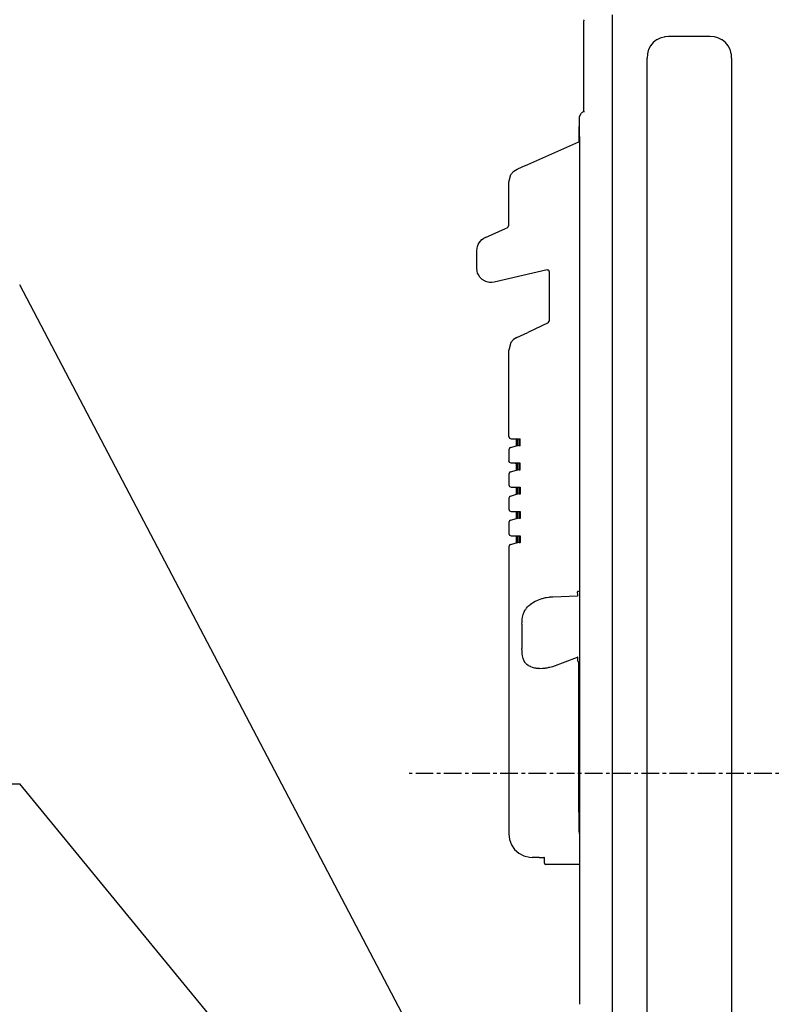
# Model space of a CAD drawing. Extents: x -1034 to 967, y -429 to 1428.
# Drawn here: x -640 to -321, y 267 to 686 of the extents above; entities that cross this region are included whole.
import ezdxf

# ---------------------------------------------------------------- set-up
doc = ezdxf.new("R2010")
doc.units = 0
doc.header["$LTSCALE"] = 20
doc.header["$MEASUREMENT"] = 0
doc.linetypes.add('CENTER', pattern=[0.6, 0.375, -0.075, 0.075, -0.075])
for name, color, linetype in [('BASIS', 6, 'CONTINUOUS'), ('DETAIL', 5, 'CONTINUOUS'), ('NOTE', 4, 'CONTINUOUS'), ('OUTLINE', 3, 'CONTINUOUS')]:
    doc.layers.add(name, color=color, linetype=linetype)

msp = doc.modelspace()

# ---------------------------------------------------------------- linework, layer by layer
at = {"layer": 'BASIS', "linetype": 'CENTER'}
msp.add_line((435.5671824, 365.005178), (-474.7648954, 364.9954538), dxfattribs=at)
at = {"layer": 'DETAIL', "linetype": 'Continuous'}
for p, q in [((-388.2, 27.6686292), (-388.2, 687.4999998)), ((-400.4, 646.2602174), (-400.4, 685)), ((-400.3827397, 685.2267756), (-400.3975102, 685.0862727)), ((-400.3678471, 685.3089289), (-400.3827397, 685.2267756)), ((-400.3563115, 685.3592829), (-400.3678471, 685.3089289)), ((-400.3142136, 685.5), (-400.3563115, 685.3592829)), ((-364.3953993, 678.28868), (-366.0008122, 678.1705317)), ((-346.6588936, 678.2887156), (-364.3953993, 678.28868)), ((-345.0574223, 678.1712641), (-346.6588936, 678.2887156)), ((-372.1782109, 674.1763911), (-372.8782231, 672.7208247)), ((-372.0786015, 674.3375239), (-372.1782109, 674.1763911)), ((-370.951923, 675.7470087), (-372.0786015, 674.3375239)), ((-369.543903, 676.8745112), (-370.951923, 675.7470087)), ((-369.3829228, 676.9742426), (-369.543903, 676.8745112)), ((-367.928333, 677.6753535), (-369.3829228, 676.9742426)), ((-367.5692937, 677.8010249), (-367.928333, 677.6753535)), ((-366.1881901, 678.1405024), (-367.5692937, 677.8010249)), ((-366.0008122, 678.1705317), (-366.1881901, 678.1405024)), ((-344.8712651, 678.14154), (-345.0574223, 678.1712641)), ((-343.4920842, 677.8032221), (-344.8712651, 678.14154)), ((-343.1339909, 677.6782832), (-343.4920842, 677.8032221)), ((-341.678394, 676.9782709), (-343.1339909, 677.6782832)), ((-341.5172307, 676.8786616), (-341.678394, 676.9782709)), ((-340.1077458, 675.7520136), (-341.5172307, 676.8786616)), ((-338.9802128, 674.3439936), (-340.1077458, 675.7520136)), ((-338.8804814, 674.1829829), (-338.9802128, 674.3439936)), ((-338.17934, 672.728393), (-338.8804814, 674.1829829)), ((-373.3712651, 670.7974238), (-373.4887468, 669.1961006)), ((-373.3414799, 670.983581), (-373.3712651, 670.7974238)), ((-373.0032231, 672.3626704), (-373.3414799, 670.983581)), ((-372.8782231, 672.7208247), (-373.0032231, 672.3626704)), ((-338.0536992, 672.3693842), (-338.17934, 672.728393)), ((-337.7141911, 670.9882197), (-338.0536992, 672.3693842)), ((-337.6841618, 670.8008417), (-337.7141911, 670.9882197)), ((-337.566009, 669.1953924), (-337.6841618, 670.8008417)), ((-373.4886751, 60.0045916), (-373.4887468, 669.1961006)), ((-337.566009, 669.1953924), (-337.5660176, 60.0045916)), ((-402.2000004, 644.1708979), (-401.6142155, 645.7142329)), ((-402.2000004, 635.7999873), (-402.2000004, 644.1708979)), ((-402.4, 639.87502), (-402.375507, 640.0296015)), ((-402.4, 633.816194), (-402.4, 639.87502)), ((-402.375507, 640.0296015), (-402.2993352, 640.1759943)), ((-402.2993352, 640.1759943), (-402.2000004, 640.2702635)), ((-424.1854403, 623.987599), (-402.5187771, 633.6342189)), ((-402.5187771, 633.6342189), (-402.4712102, 633.6639399)), ((-402.4712102, 633.6639399), (-402.4323918, 633.7076716)), ((-402.4323918, 633.7076716), (-402.4079472, 633.7607416)), ((-402.4079472, 633.7607416), (-402.4, 633.816194)), ((-402.2000004, 635.7999873), (-402.2, 294.3)), ((-426.6913029, 622.8719172), (-424.1854403, 623.987599)), ((-432.3746525, 616.4450983), (-431.406635, 619.7129816)), ((-431.406635, 619.7129816), (-430.243427, 621.0312189)), ((-430.243427, 621.0312189), (-428.8150517, 621.9263605)), ((-428.8150517, 621.9263605), (-426.6913029, 622.8719172)), ((-432.3746525, 598.1208186), (-432.3746525, 616.4450983)), ((-442.3053776, 592.9200892), (-433.663846, 596.7675409)), ((-433.663846, 596.7675409), (-433.0865652, 597.0245629)), ((-433.0865666, 597.0245661), (-432.5681035, 597.4669947)), ((-432.5681035, 597.4669947), (-432.3746525, 598.1208186)), ((-445.3673283, 589.9103693), (-444.9408452, 590.6872095)), ((-444.9408452, 590.6872095), (-444.4045903, 591.3927454)), ((-444.4045903, 591.3927454), (-443.7776066, 592.0054316)), ((-443.7776066, 592.0054316), (-443.0837895, 592.510406)), ((-442.3053776, 592.9200892), (-443.0837895, 592.510406)), ((-445.9088558, 587.4194635), (-445.851215, 588.2492213)), ((-445.9088558, 579.7509721), (-445.9088558, 587.4194635)), ((-445.851215, 588.2492213), (-445.6720463, 589.0884089)), ((-445.6720463, 589.0884089), (-445.3673283, 589.9103693)), ((-445.857166, 579.7581171), (-445.9088558, 579.7509721)), ((-445.8300053, 578.7814173), (-445.9088558, 579.7509721)), ((-445.7836796, 578.5317835), (-445.8300053, 578.7814173)), ((-445.5744816, 577.7759394), (-445.7836796, 578.5317835)), ((-445.373737, 577.2740931), (-445.5744816, 577.7759394)), ((-415.9878797, 579.1157138), (-438.5591395, 573.9047279)), ((-415.986723, 579.1217796), (-415.9878797, 579.1157138)), ((-415.986723, 579.1217796), (-415.84502, 579.1393122)), ((-415.84502, 579.1393122), (-415.8262822, 579.1394495)), ((-415.8262822, 579.1394495), (-415.691486, 579.1256098)), ((-415.691486, 579.1256098), (-415.6524235, 579.1165613)), ((-415.5373112, 579.0692591), (-415.6524235, 579.1165613)), ((-415.394611, 578.9812769), (-415.5373112, 579.0692591)), ((-415.2768742, 578.8618922), (-415.394611, 578.9812769)), ((-415.2104375, 578.7583155), (-415.2768742, 578.8618922)), ((-415.1928288, 578.7222285), (-415.2104375, 578.7583155)), ((-415.1490666, 578.5937189), (-415.1928288, 578.7222285)), ((-415.1304232, 578.433112), (-415.1490666, 578.5937189)), ((-415.1304232, 578.433112), (-415.1304232, 557.2738546)), ((-444.8217961, 576.3067164), (-445.373737, 577.2740931)), ((-444.6530949, 576.077804), (-444.8217961, 576.3067164)), ((-443.6439396, 575.0553126), (-444.6530949, 576.077804)), ((-442.4206425, 574.3020167), (-443.6439396, 575.0553126)), ((-442.1596562, 574.1891321), (-442.4206425, 574.3020167)), ((-441.0929143, 573.8689417), (-442.1596562, 574.1891321)), ((-440.5587651, 573.7862543), (-441.0929143, 573.8689417)), ((-439.7752568, 573.7524409), (-440.5587651, 573.7862543)), ((-439.5215947, 573.7634577), (-439.7752568, 573.7524409)), ((-438.5591395, 573.9047279), (-439.5215947, 573.7634577)), ((-415.534591, 556.6394437), (-415.1304232, 557.2738546)), ((-415.534591, 556.6394437), (-424.2805988, 552.5611133)), ((-430.3043706, 549.4983973), (-431.4349858, 548.1882319)), ((-428.9103581, 550.4022211), (-430.3043706, 549.4983973)), ((-428.9103581, 550.4022211), (-424.2805988, 552.5611133)), ((-431.4349858, 548.1882319), (-432.3746525, 544.9643854)), ((-432.374622, 508.2940974), (-432.3746525, 544.9643854)), ((-432.374622, 508.2940974), (-432.0817143, 507.5869898)), ((-432.0817143, 507.5869898), (-431.3745915, 507.2940974)), ((-431.3745915, 507.2940974), (-427.5513318, 507.2940974)), ((-429.0697675, 504.2990465), (-429.0697675, 507.2940918)), ((-429.0697675, 504.2990465), (-429.0697675, 507.2940918)), ((-428.804599, 507.2940919), (-428.804599, 504.2990465)), ((-428.804599, 504.2990465), (-428.804599, 507.2940919)), ((-427.9509644, 507.2940919), (-427.9509644, 504.2990465)), ((-427.9509644, 504.2990465), (-427.9509644, 507.2940919)), ((-427.5513318, 504.3706747), (-427.5513318, 507.2940926)), ((-432.0817143, 503.3051447), (-432.374622, 502.5980372)), ((-432.374622, 502.5980372), (-432.374622, 497.9879603)), ((-431.6502568, 503.5593104), (-432.0817143, 503.3051447)), ((-431.6502568, 503.5593104), (-429.0697675, 504.2990465)), ((-429.0185429, 504.3135523), (-429.0697675, 504.2990465)), ((-428.8592412, 504.3590388), (-429.0185429, 504.3135523)), ((-428.8053116, 504.3744841), (-428.8592412, 504.3590388)), ((-428.7508267, 504.2990465), (-428.804599, 504.2990465)), ((-428.7326542, 504.3024439), (-428.7508267, 504.2990465)), ((-428.6926457, 504.3122553), (-428.7326542, 504.3024439)), ((-428.6118962, 504.3336634), (-428.6926457, 504.3122553)), ((-428.4569315, 504.3769145), (-428.6118962, 504.3336634)), ((-427.9539998, 504.5204802), (-428.4569315, 504.3769145)), ((-427.8427571, 504.2990465), (-427.9509644, 504.2990465)), ((-427.8203313, 504.3021235), (-427.8427571, 504.2990465)), ((-427.7787053, 504.3110041), (-427.8203313, 504.3021235)), ((-427.7581364, 504.3158564), (-427.7787053, 504.3110041)), ((-427.6993901, 504.3305353), (-427.7581364, 504.3158564)), ((-427.6278874, 504.3494715), (-427.6993901, 504.3305353)), ((-427.5513318, 504.3706747), (-427.6278874, 504.3494715)), ((-432.0817143, 497.2808527), (-432.374622, 497.9879603)), ((-431.3745915, 496.9879603), (-432.0817143, 497.2808527)), ((-427.4640385, 496.9879726), (-431.3745915, 496.9879603)), ((-429.6638981, 496.9879603), (-429.0697675, 496.9879555)), ((-429.0697675, 496.9879555), (-429.0697675, 493.9929102)), ((-429.0697675, 493.9929102), (-429.0697675, 496.9879555)), ((-428.8592412, 494.0529017), (-429.0185429, 494.0074152)), ((-428.8053116, 494.0683475), (-428.8592412, 494.0529017)), ((-428.804599, 496.9879556), (-428.804599, 493.9929102)), ((-428.804599, 493.9929102), (-428.804599, 496.9879556)), ((-428.6118962, 494.0275263), (-428.6926457, 494.0061182)), ((-428.4569315, 494.0707782), (-428.6118962, 494.0275263)), ((-427.9539998, 494.2143434), (-428.4569315, 494.0707782)), ((-427.9509644, 496.9879556), (-427.9509644, 493.9929102)), ((-427.9509644, 493.9929102), (-427.9509644, 496.9879556)), ((-427.7581364, 494.0097193), (-427.7787053, 494.004867)), ((-427.6993901, 494.0243983), (-427.7581364, 494.0097193)), ((-427.6278874, 494.0433344), (-427.6993901, 494.0243983)), ((-427.5513318, 494.0645384), (-427.6278874, 494.0433344)), ((-427.4666343, 494.0884788), (-427.5513318, 494.0645384)), ((-427.4666343, 494.0884788), (-427.4640385, 496.9879603)), ((-432.0817143, 492.9990076), (-432.374622, 492.2919001)), ((-432.374622, 492.2919001), (-432.374622, 487.6818232)), ((-431.6502568, 493.2531733), (-432.0817143, 492.9990076)), ((-431.6502568, 493.2531733), (-429.0697675, 493.9929102)), ((-429.0185429, 494.0074152), (-429.0697675, 493.9929102)), ((-428.7508267, 493.9929102), (-428.804599, 493.9929102)), ((-428.7326542, 493.9963068), (-428.7508267, 493.9929102)), ((-428.6926457, 494.0061182), (-428.7326542, 493.9963068)), ((-427.8427571, 493.9929102), (-427.9509644, 493.9929102)), ((-427.8203313, 493.9959864), (-427.8427571, 493.9929102)), ((-427.7787053, 494.004867), (-427.8203313, 493.9959864)), ((-432.374622, 487.6818232), (-432.0817143, 486.9747156)), ((-432.0817143, 486.9747156), (-431.3745915, 486.6818232)), ((-431.3745915, 486.6818232), (-427.4502177, 486.6818232)), ((-429.6638981, 486.6818232), (-429.0697675, 486.6818196)), ((-429.0697675, 486.6818196), (-429.0697675, 483.6867739)), ((-429.0697675, 483.6867739), (-429.0697675, 486.6818196)), ((-428.804599, 486.6818196), (-428.804599, 483.6867739)), ((-428.804599, 483.6867739), (-428.804599, 486.6818196)), ((-427.9509644, 486.6818197), (-427.9509644, 483.6867739)), ((-427.9509644, 483.6867739), (-427.9509644, 486.6818197)), ((-427.4502177, 486.6818232), (-427.4671749, 483.7821889)), ((-432.0817143, 482.6928629), (-432.374622, 481.9857554)), ((-432.374622, 481.9857554), (-432.374622, 477.3756785)), ((-431.6502568, 482.9470286), (-432.0817143, 482.6928629)), ((-431.6502568, 482.9470286), (-429.0697675, 483.6867739)), ((-429.0185429, 483.7012629), (-429.0697675, 483.6867739)), ((-428.8592412, 483.746757), (-429.0185429, 483.7012629)), ((-428.8053116, 483.7622082), (-428.8592412, 483.746757)), ((-428.7508267, 483.6867739), (-428.804599, 483.6867739)), ((-428.7326542, 483.6901621), (-428.7508267, 483.6867739)), ((-428.6926457, 483.6999735), (-428.7326542, 483.6901621)), ((-428.6118962, 483.7213892), (-428.6926457, 483.6999735)), ((-428.4569315, 483.7646419), (-428.6118962, 483.7213892)), ((-427.9539998, 483.9082022), (-428.4569315, 483.7646419)), ((-427.8427571, 483.6867739), (-427.9509644, 483.6867739)), ((-427.8203313, 483.6898341), (-427.8427571, 483.6867739)), ((-427.7787053, 483.6987223), (-427.8203313, 483.6898341)), ((-427.7581364, 483.7035746), (-427.7787053, 483.6987223)), ((-427.6993901, 483.7182535), (-427.7581364, 483.7035746)), ((-427.6278874, 483.7371973), (-427.6993901, 483.7182535)), ((-427.5513318, 483.7584021), (-427.6278874, 483.7371973)), ((-427.4671749, 483.7821889), (-427.5513318, 483.7584021)), ((-432.374622, 477.3756785), (-432.0817143, 476.6685709)), ((-432.0817143, 476.6685709), (-431.3745915, 476.3756785)), ((-431.6502568, 472.6408915), (-429.0697675, 473.3806376)), ((-431.3745915, 476.3756785), (-427.4502177, 476.3756785)), ((-429.6638981, 476.3756785), (-429.0697675, 476.3756829)), ((-429.0697675, 476.3756829), (-429.0697675, 473.3806376)), ((-429.0697675, 473.3806376), (-429.0697675, 476.3756829)), ((-429.0185429, 473.3951258), (-429.0697675, 473.3806376)), ((-428.8592412, 473.4406199), (-429.0185429, 473.3951258)), ((-428.8053116, 473.4560716), (-428.8592412, 473.4406199)), ((-428.804599, 476.375683), (-428.804599, 473.3806376)), ((-428.804599, 473.3806376), (-428.804599, 476.375683)), ((-428.7508267, 473.3806376), (-428.804599, 473.3806376)), ((-428.7326542, 473.384025), (-428.7508267, 473.3806376)), ((-428.6926457, 473.3938364), (-428.7326542, 473.384025)), ((-428.6118962, 473.4152521), (-428.6926457, 473.3938364)), ((-428.4569315, 473.4585056), (-428.6118962, 473.4152521)), ((-427.9539998, 473.6020655), (-428.4569315, 473.4585056)), ((-427.9509644, 476.3756831), (-427.9509644, 473.3806376)), ((-427.9509644, 473.3806376), (-427.9509644, 476.3756831)), ((-427.8427571, 473.3806376), (-427.9509644, 473.3806376)), ((-427.8203313, 473.383697), (-427.8427571, 473.3806376)), ((-427.7787053, 473.3925852), (-427.8203313, 473.383697)), ((-427.7581364, 473.3974375), (-427.7787053, 473.3925852)), ((-427.6993901, 473.4121241), (-427.7581364, 473.3974375)), ((-427.6278874, 473.4310603), (-427.6993901, 473.4121241)), ((-427.5513318, 473.4522658), (-427.6278874, 473.4310603)), ((-427.4671757, 473.4760523), (-427.5513318, 473.4522658)), ((-427.4671757, 476.3756785), (-427.4671757, 473.4760523)), ((-432.0817143, 472.3867258), (-432.374622, 471.6796183)), ((-432.374622, 471.6796183), (-432.374622, 467.0695414)), ((-431.6502568, 472.6408915), (-432.0817143, 472.3867258)), ((-432.374622, 467.0695414), (-432.0817143, 466.3624338)), ((-432.0817143, 466.3624338), (-431.3745915, 466.0695414)), ((-431.3745915, 466.0695414), (-427.4502941, 466.0695414)), ((-429.0697675, 463.0745013), (-429.0697675, 466.0695466)), ((-429.0697675, 463.0745013), (-429.0697675, 466.0695466)), ((-428.804599, 466.0695467), (-428.804599, 463.0745013)), ((-428.804599, 463.0745013), (-428.804599, 466.0695467)), ((-427.9509644, 466.0695468), (-427.9509644, 463.0745013)), ((-427.9509644, 463.0745013), (-427.9509644, 466.0695468)), ((-427.4502941, 466.0695414), (-427.4665293, 463.1700987)), ((-432.374622, 461.3734888), (-432.3746525, 339.2999987)), ((-432.0817143, 462.0805888), (-432.374622, 461.3734888)), ((-431.6502568, 462.3347544), (-432.0817143, 462.0805888)), ((-431.6502568, 462.3347544), (-429.0697675, 463.0745013)), ((-429.0185429, 463.0889887), (-429.0697675, 463.0745013)), ((-428.8592412, 463.1344828), (-429.0185429, 463.0889887)), ((-428.8053116, 463.149935), (-428.8592412, 463.1344828)), ((-428.7508267, 463.0745013), (-428.804599, 463.0745013)), ((-428.7326542, 463.0778879), (-428.7508267, 463.0745013)), ((-428.6926457, 463.0876993), (-428.7326542, 463.0778879)), ((-428.6118962, 463.1091151), (-428.6926457, 463.0876993)), ((-428.4569315, 463.1523693), (-428.6118962, 463.1091151)), ((-427.9539998, 463.2959287), (-428.4569315, 463.1523693)), ((-427.8427571, 463.0745013), (-427.9509644, 463.0745013)), ((-427.8203313, 463.0775675), (-427.8427571, 463.0745013)), ((-427.7787053, 463.0864481), (-427.8203313, 463.0775675)), ((-427.7581364, 463.0913004), (-427.7787053, 463.0864481)), ((-427.6993901, 463.105987), (-427.7581364, 463.0913004)), ((-427.6278874, 463.1249232), (-427.6993901, 463.105987)), ((-427.5513318, 463.1461296), (-427.6278874, 463.1249232)), ((-427.4665293, 463.1700987), (-427.5513318, 463.1461296)), ((-416.8656499, 439.6223063), (-418.0778386, 439.3116144)), ((-416.8195378, 439.6322855), (-416.8656499, 439.6223063)), ((-416.2409245, 439.7464518), (-416.8195378, 439.6322855)), ((-415.2837407, 439.890922), (-416.2409245, 439.7464518)), ((-414.9605595, 439.9273981), (-415.2837407, 439.890922)), ((-414.3715703, 439.9783549), (-414.9605595, 439.9273981)), ((-413.6556083, 440.0142009), (-414.3715703, 439.9783549)), ((-403.0931399, 440.3834304), (-413.6556083, 440.0142009)), ((-403.1739995, 442.172317), (-403.1899296, 442.0675501)), ((-403.1899296, 442.0675501), (-403.1855046, 441.9081873)), ((-403.1855046, 441.9081873), (-403.0930201, 441.21256)), ((-403.147968, 442.240127), (-403.1739995, 442.172317)), ((-403.1191289, 442.2838816), (-403.147968, 442.240127)), ((-403.0588872, 442.3365397), (-403.1191289, 442.2838816)), ((-403.0930201, 441.21256), (-403.0931399, 440.3834304)), ((-402.9756834, 442.371671), (-403.0588872, 442.3365397)), ((-402.9756834, 442.371671), (-402.5930205, 442.4742052)), ((-402.5930205, 442.4742052), (-402.4, 442.4742282)), ((-424.7924687, 435.2783274), (-424.3142297, 435.7871972)), ((-423.5555607, 436.4555353), (-424.3142297, 435.7871972)), ((-423.3545415, 436.6171564), (-423.5555607, 436.4555353)), ((-423.2932011, 436.6652827), (-423.3545415, 436.6171564)), ((-422.7241398, 437.0873103), (-423.2932011, 436.6652827)), ((-422.2809941, 437.3875956), (-422.7241398, 437.0873103)), ((-421.092426, 438.0869669), (-422.2809941, 437.3875956)), ((-419.7871586, 438.7039255), (-421.092426, 438.0869669)), ((-419.1637761, 438.9501108), (-419.7871586, 438.7039255)), ((-418.3723637, 439.2216334), (-419.1637761, 438.9501108)), ((-418.0778386, 439.3116144), (-418.3723637, 439.2216334)), ((-426.5918461, 430.6143641), (-426.4577519, 431.4542765)), ((-426.4577519, 431.4542765), (-426.3360478, 432.0199198)), ((-426.3360478, 432.0199198), (-426.1647832, 432.6517786)), ((-426.1647832, 432.6517786), (-425.7538029, 433.7442622)), ((-425.7538029, 433.7442622), (-425.4105412, 434.4024119)), ((-425.4105412, 434.4024119), (-425.2180974, 434.7092814)), ((-425.2180974, 434.7092814), (-424.9716069, 435.0547175)), ((-424.9716069, 435.0547175), (-424.7924687, 435.2783274)), ((-426.7253462, 428.4216723), (-426.725429, 418.076661)), ((-426.7253462, 428.4216723), (-426.7056767, 429.3108897)), ((-426.7056767, 429.3108897), (-426.6412236, 430.1848597)), ((-426.6412236, 430.1848597), (-426.5918461, 430.6143641)), ((-426.7067448, 417.1985316), (-426.725429, 418.076661)), ((-426.6497075, 416.326446), (-426.7067448, 417.1985316)), ((-426.6051823, 415.8968462), (-426.6497075, 416.326446)), ((-426.4803044, 415.0559), (-426.6051823, 415.8968462)), ((-426.3384587, 414.388679), (-426.4803044, 415.0559)), ((-426.1917302, 413.8561701), (-426.3384587, 414.388679)), ((-425.7574345, 412.7653231), (-426.1917302, 413.8561701)), ((-425.3787419, 412.1322665), (-425.7574345, 412.7653231)), ((-425.1615178, 411.8503146), (-425.3787419, 412.1322665)), ((-424.9738957, 411.6428904), (-425.1615178, 411.8503146)), ((-424.669666, 411.3616671), (-424.9738957, 411.6428904)), ((-424.1101125, 410.9743109), (-424.669666, 411.3616671)), ((-424.1101125, 410.9743109), (-423.3107182, 410.5742106)), ((-423.3107182, 410.5742106), (-423.2915227, 410.5658297)), ((-423.2915227, 410.5658297), (-423.0982548, 410.4843058)), ((-423.0982548, 410.4843058), (-422.432758, 410.2410731)), ((-414.8094365, 410.2012438), (-414.3677861, 410.3163676)), ((-414.3677861, 410.3163676), (-413.6556083, 410.5254604)), ((-413.6556083, 410.5254604), (-403.0921646, 414.4402497)), ((-403.0921646, 414.4402497), (-403.0930201, 413.7)), ((-403.0930201, 413.7), (-403.0558354, 412.9231028)), ((-403.0386845, 414.4404063), (-403.0921646, 414.4402497)), ((-403.0558354, 412.9231028), (-403.0076787, 412.7553095)), ((-403.0076787, 412.7553095), (-402.9531132, 412.6509127)), ((-402.9531132, 412.6509127), (-402.8999211, 412.5879702)), ((-402.8999211, 412.5879702), (-402.8524052, 412.5507845)), ((-402.8524052, 412.5507845), (-402.7675969, 412.5131831)), ((-402.7675969, 412.5131831), (-402.6651005, 412.5)), ((-402.6651005, 412.5), (-402.5930201, 412.5)), ((-402.5930202, 348.5170235), (-402.5930201, 412.5)), ((-422.432758, 410.2410731), (-421.9666325, 410.1018595)), ((-421.9666325, 410.1018595), (-421.339008, 409.9503931)), ((-421.339008, 409.9503931), (-420.9842717, 409.8816294)), ((-420.9842717, 409.8816294), (-420.7288701, 409.8392062)), ((-420.7288701, 409.8392062), (-419.3979985, 409.7072481)), ((-419.3979985, 409.7072481), (-419.1572148, 409.6984324)), ((-419.1572148, 409.6984324), (-417.9970891, 409.7147478)), ((-417.9970891, 409.7147478), (-417.7113225, 409.7328181)), ((-417.7113225, 409.7328181), (-416.8113591, 409.8236727)), ((-416.8113591, 409.8236727), (-416.5562321, 409.85852)), ((-416.5562321, 409.85852), (-415.9742619, 409.9526438)), ((-415.9742619, 409.9526438), (-415.100269, 410.1316904)), ((-415.100269, 410.1316904), (-414.8094365, 410.2012438)), ((-402.5930202, 348.5170235), (-402.5957386, 343.5199962)), ((-402.5957386, 343.5199962), (-402.5778691, 343.4818634)), ((-402.5778691, 343.4818634), (-402.5606572, 343.4384741)), ((-402.5606572, 343.4384741), (-402.5460393, 343.3929324)), ((-402.5460393, 343.3929324), (-402.5358702, 343.3495316)), ((-402.5358702, 343.3495316), (-402.5312688, 343.3124213)), ((-402.5312688, 343.3124213), (-402.5324589, 343.2846331)), ((-432.3746525, 339.2999987), (-432.0840642, 336.9068426)), ((-402.5482395, 343.2602793), (-402.5706225, 340.6672421)), ((-402.5706225, 340.6672421), (-402.3539921, 339.4851126)), ((-402.538593, 343.2674746), (-402.5482395, 343.2602793)), ((-402.5324589, 343.2846331), (-402.538593, 343.2674746)), ((-402.3539921, 339.4851126), (-402.2535893, 339.1842303)), ((-402.2535893, 339.1842303), (-402.2000004, 339.0378713)), ((-432.0840642, 336.9068426), (-431.2292058, 334.6527666)), ((-431.2292058, 334.6527666), (-429.85976, 332.6687731)), ((-429.85976, 332.6687731), (-428.0552861, 331.0701613)), ((-428.0552861, 331.0701613), (-425.9207036, 329.9498362)), ((-425.9207036, 329.9498362), (-423.5800053, 329.3729109)), ((-423.5800053, 329.3729109), (-422.3746525, 329.2999987)), ((-419.3671813, 329.3), (-422.3746525, 329.2999987)), ((-419.3671813, 329.3), (-417.4002058, 329.3)), ((-417.345142, 329.2922835), (-417.4002058, 329.3)), ((-417.3264042, 329.285911), (-417.345142, 329.2922835)), ((-417.2906682, 329.2674136), (-417.3264042, 329.285911)), ((-417.2326542, 329.2094664), (-417.2906682, 329.2674136)), ((-417.2140385, 329.1736121), (-417.2326542, 329.2094664)), ((-417.2077214, 329.1550497), (-417.2140385, 329.1736121)), ((-417.2, 329.1), (-417.2077214, 329.1550497)), ((-417.2, 326.8), (-417.2, 329.1)), ((-402.1999877, 326.3), (-416.7, 326.3)), ((-402.2, 294.3), (-402.2, 266.8483412))]:
    msp.add_line(p, q, dxfattribs=at)
for centre, radius, start, end in [((-400.2000181, 644.2999925), 2.0000075, 89.999480093, 134.999129054), ((-416.7, 326.8), 0.5, 180, 270)]:
    msp.add_arc(centre, radius, start, end, dxfattribs=at)
at = {"layer": 'DETAIL'}
msp.add_open_spline([(-400.3975102, 685.0862727), (-400.4005181, 685.0576608), (-400.4, 685.0287695), (-400.4, 685)], degree=3, dxfattribs=at)
at = {"layer": 'NOTE', "linetype": 'Continuous'}
for p, q in [((-425.8999929, 164.4999924), (-640.3481059, 572.801095)), ((-1034.4711552, 360.5224219), (-640.34811, 360.5224106)), ((-425.8999928, 99.4999999), (-640.34811, 360.5224106))]:
    msp.add_line(p, q, dxfattribs=at)
at = {"layer": 'OUTLINE', "linetype": 'Continuous'}
for p, q in [((-400.4, 646.2602174), (-400.4, 685)), ((-400.3827397, 685.2267756), (-400.3975102, 685.0862727)), ((-400.3678471, 685.3089289), (-400.3827397, 685.2267756)), ((-400.3563115, 685.3592829), (-400.3678471, 685.3089289)), ((-400.3142136, 685.5), (-400.3563115, 685.3592829)), ((-402.2000004, 644.1708979), (-401.6142155, 645.7142329)), ((-402.2000004, 640.2702635), (-402.2000004, 644.1708979)), ((-402.4, 639.87502), (-402.375507, 640.0296015)), ((-402.4, 633.816194), (-402.4, 639.87502)), ((-402.375507, 640.0296015), (-402.2993352, 640.1759943)), ((-402.2993352, 640.1759943), (-402.2000004, 640.2702635)), ((-424.1854403, 623.987599), (-402.5187771, 633.6342189)), ((-402.5187771, 633.6342189), (-402.4712102, 633.6639399)), ((-402.4712102, 633.6639399), (-402.4323918, 633.7076716)), ((-402.4323918, 633.7076716), (-402.4079472, 633.7607416)), ((-402.4079472, 633.7607416), (-402.4, 633.816194)), ((-426.6913029, 622.8719172), (-424.1854403, 623.987599)), ((-432.3746525, 616.4450983), (-431.406635, 619.7129816)), ((-431.406635, 619.7129816), (-430.243427, 621.0312189)), ((-430.243427, 621.0312189), (-428.8150517, 621.9263605)), ((-428.8150517, 621.9263605), (-426.6913029, 622.8719172)), ((-432.3746525, 598.1208186), (-432.3746525, 616.4450983)), ((-442.3053776, 592.9200892), (-433.663846, 596.7675409)), ((-433.663846, 596.7675409), (-433.0865652, 597.0245629)), ((-433.0865666, 597.0245661), (-432.5681035, 597.4669947)), ((-432.5681035, 597.4669947), (-432.3746525, 598.1208186)), ((-445.3673283, 589.9103693), (-444.9408452, 590.6872095)), ((-444.9408452, 590.6872095), (-444.4045903, 591.3927454)), ((-444.4045903, 591.3927454), (-443.7776066, 592.0054316)), ((-443.7776066, 592.0054316), (-443.0837895, 592.510406)), ((-442.3053776, 592.9200892), (-443.0837895, 592.510406)), ((-445.9088558, 587.4194635), (-445.851215, 588.2492213)), ((-445.9088558, 579.7509721), (-445.9088558, 587.4194635)), ((-445.851215, 588.2492213), (-445.6720463, 589.0884089)), ((-445.6720463, 589.0884089), (-445.3673283, 589.9103693)), ((-445.857166, 579.7581171), (-445.9088558, 579.7509721)), ((-445.8300053, 578.7814173), (-445.9088558, 579.7509721)), ((-445.7836796, 578.5317835), (-445.8300053, 578.7814173)), ((-445.5744816, 577.7759394), (-445.7836796, 578.5317835)), ((-445.373737, 577.2740931), (-445.5744816, 577.7759394)), ((-415.9878797, 579.1157138), (-438.5591395, 573.9047279)), ((-415.986723, 579.1217796), (-415.9878797, 579.1157138)), ((-415.986723, 579.1217796), (-415.84502, 579.1393122)), ((-415.84502, 579.1393122), (-415.8262822, 579.1394495)), ((-415.8262822, 579.1394495), (-415.691486, 579.1256098)), ((-415.691486, 579.1256098), (-415.6524235, 579.1165613)), ((-415.5373112, 579.0692591), (-415.6524235, 579.1165613)), ((-415.394611, 578.9812769), (-415.5373112, 579.0692591)), ((-415.2768742, 578.8618922), (-415.394611, 578.9812769)), ((-415.2104375, 578.7583155), (-415.2768742, 578.8618922)), ((-415.1928288, 578.7222285), (-415.2104375, 578.7583155)), ((-415.1490666, 578.5937189), (-415.1928288, 578.7222285)), ((-415.1304232, 578.433112), (-415.1490666, 578.5937189)), ((-415.1304232, 578.433112), (-415.1304232, 557.2738546)), ((-444.8217961, 576.3067164), (-445.373737, 577.2740931)), ((-444.6530949, 576.077804), (-444.8217961, 576.3067164)), ((-443.6439396, 575.0553126), (-444.6530949, 576.077804)), ((-442.4206425, 574.3020167), (-443.6439396, 575.0553126)), ((-442.1596562, 574.1891321), (-442.4206425, 574.3020167)), ((-441.0929143, 573.8689417), (-442.1596562, 574.1891321)), ((-440.5587651, 573.7862543), (-441.0929143, 573.8689417)), ((-439.7752568, 573.7524409), (-440.5587651, 573.7862543)), ((-439.5215947, 573.7634577), (-439.7752568, 573.7524409)), ((-438.5591395, 573.9047279), (-439.5215947, 573.7634577)), ((-415.534591, 556.6394437), (-415.1304232, 557.2738546)), ((-415.534591, 556.6394437), (-424.2805988, 552.5611133)), ((-430.3043706, 549.4983973), (-431.4349858, 548.1882319)), ((-428.9103581, 550.4022211), (-430.3043706, 549.4983973)), ((-428.9103581, 550.4022211), (-424.2805988, 552.5611133)), ((-431.4349858, 548.1882319), (-432.3746525, 544.9643854)), ((-432.374622, 508.2940974), (-432.3746525, 544.9643854)), ((-432.374622, 508.2940974), (-432.0817143, 507.5869898)), ((-432.0817143, 507.5869898), (-431.3745915, 507.2940974)), ((-431.3745915, 507.2940974), (-429.0697675, 507.2940974)), ((-429.6638981, 507.2940974), (-429.0697675, 507.2940918)), ((-429.0697675, 504.2990465), (-429.0697675, 507.2940918)), ((-429.0697675, 504.2990465), (-429.0697675, 507.2940918)), ((-432.0817143, 503.3051447), (-432.374622, 502.5980372)), ((-432.374622, 502.5980372), (-432.374622, 497.9879603)), ((-431.6502568, 503.5593104), (-432.0817143, 503.3051447)), ((-431.6502568, 503.5593104), (-429.0697675, 504.2990465)), ((-432.0817143, 497.2808527), (-432.374622, 497.9879603)), ((-431.3745915, 496.9879603), (-432.0817143, 497.2808527)), ((-429.0697675, 496.9879676), (-431.3745915, 496.9879603)), ((-429.0697675, 496.9879555), (-429.0697675, 493.9929102)), ((-429.0697675, 493.9929102), (-429.0697675, 496.9879555)), ((-432.0817143, 492.9990076), (-432.374622, 492.2919001)), ((-432.374622, 492.2919001), (-432.374622, 487.6818232)), ((-431.6502568, 493.2531733), (-432.0817143, 492.9990076)), ((-431.6502568, 493.2531733), (-429.0697675, 493.9929102)), ((-432.374622, 487.6818232), (-432.0817143, 486.9747156)), ((-432.0817143, 486.9747156), (-431.3745915, 486.6818232)), ((-431.3745915, 486.6818232), (-429.0697675, 486.6818232)), ((-429.6638981, 486.6818232), (-429.0697675, 486.6818196)), ((-429.0697675, 486.6818196), (-429.0697675, 483.6867739)), ((-429.0697675, 483.6867739), (-429.0697675, 486.6818196)), ((-432.0817143, 482.6928629), (-432.374622, 481.9857554)), ((-432.374622, 481.9857554), (-432.374622, 477.3756785)), ((-431.6502568, 482.9470286), (-432.0817143, 482.6928629)), ((-431.6502568, 482.9470286), (-429.0697675, 483.6867739)), ((-432.374622, 477.3756785), (-432.0817143, 476.6685709)), ((-432.0817143, 476.6685709), (-431.3745915, 476.3756785)), ((-431.6502568, 472.6408915), (-429.0697675, 473.3806376)), ((-431.3745915, 476.3756785), (-429.0697675, 476.3756785)), ((-429.6638981, 476.3756785), (-429.0697675, 476.3756829)), ((-429.0697675, 476.3756829), (-429.0697675, 473.3806376)), ((-429.0697675, 473.3806376), (-429.0697675, 476.3756829)), ((-432.0817143, 472.3867258), (-432.374622, 471.6796183)), ((-432.374622, 471.6796183), (-432.374622, 467.0695414)), ((-431.6502568, 472.6408915), (-432.0817143, 472.3867258)), ((-432.374622, 467.0695414), (-432.0817143, 466.3624338)), ((-432.0817143, 466.3624338), (-431.3745915, 466.0695414)), ((-431.3745915, 466.0695414), (-429.0697675, 466.0695414)), ((-429.0697675, 463.0745013), (-429.0697675, 466.0695466)), ((-429.0697675, 463.0745013), (-429.0697675, 466.0695466)), ((-432.374622, 461.3734888), (-432.3746525, 339.2999987)), ((-432.0817143, 462.0805888), (-432.374622, 461.3734888)), ((-431.6502568, 462.3347544), (-432.0817143, 462.0805888)), ((-431.6502568, 462.3347544), (-429.0697675, 463.0745013)), ((-432.3746525, 339.2999987), (-432.0840642, 336.9068426)), ((-432.0840642, 336.9068426), (-431.2292058, 334.6527666)), ((-431.2292058, 334.6527666), (-429.85976, 332.6687731)), ((-429.85976, 332.6687731), (-428.0552861, 331.0701613)), ((-428.0552861, 331.0701613), (-425.9207036, 329.9498362)), ((-425.9207036, 329.9498362), (-423.5800053, 329.3729109)), ((-423.5800053, 329.3729109), (-422.3746525, 329.2999987)), ((-419.3671813, 329.3), (-422.3746525, 329.2999987)), ((-419.3671813, 329.3), (-417.4002058, 329.3)), ((-417.345142, 329.2922835), (-417.4002058, 329.3)), ((-417.3264042, 329.285911), (-417.345142, 329.2922835)), ((-417.2906682, 329.2674136), (-417.3264042, 329.285911)), ((-417.2326542, 329.2094664), (-417.2906682, 329.2674136)), ((-417.2140385, 329.1736121), (-417.2326542, 329.2094664)), ((-417.2077214, 329.1550497), (-417.2140385, 329.1736121)), ((-417.2, 329.1), (-417.2077214, 329.1550497)), ((-417.2, 326.8), (-417.2, 329.1)), ((-402.1999877, 326.3), (-416.7, 326.3)), ((-402.2, 326.3), (-402.2, 266.8483412))]:
    msp.add_line(p, q, dxfattribs=at)
for centre, radius, start, end in [((-400.2000181, 644.2999925), 2.0000075, 89.999480093, 134.999129054), ((-416.7, 326.8), 0.5, 180, 270)]:
    msp.add_arc(centre, radius, start, end, dxfattribs=at)
at = {"layer": 'OUTLINE'}
msp.add_open_spline([(-400.3975102, 685.0862727), (-400.4005181, 685.0576608), (-400.4, 685.0287695), (-400.4, 685)], degree=3, dxfattribs=at)

doc.saveas('drawing.dxf')
